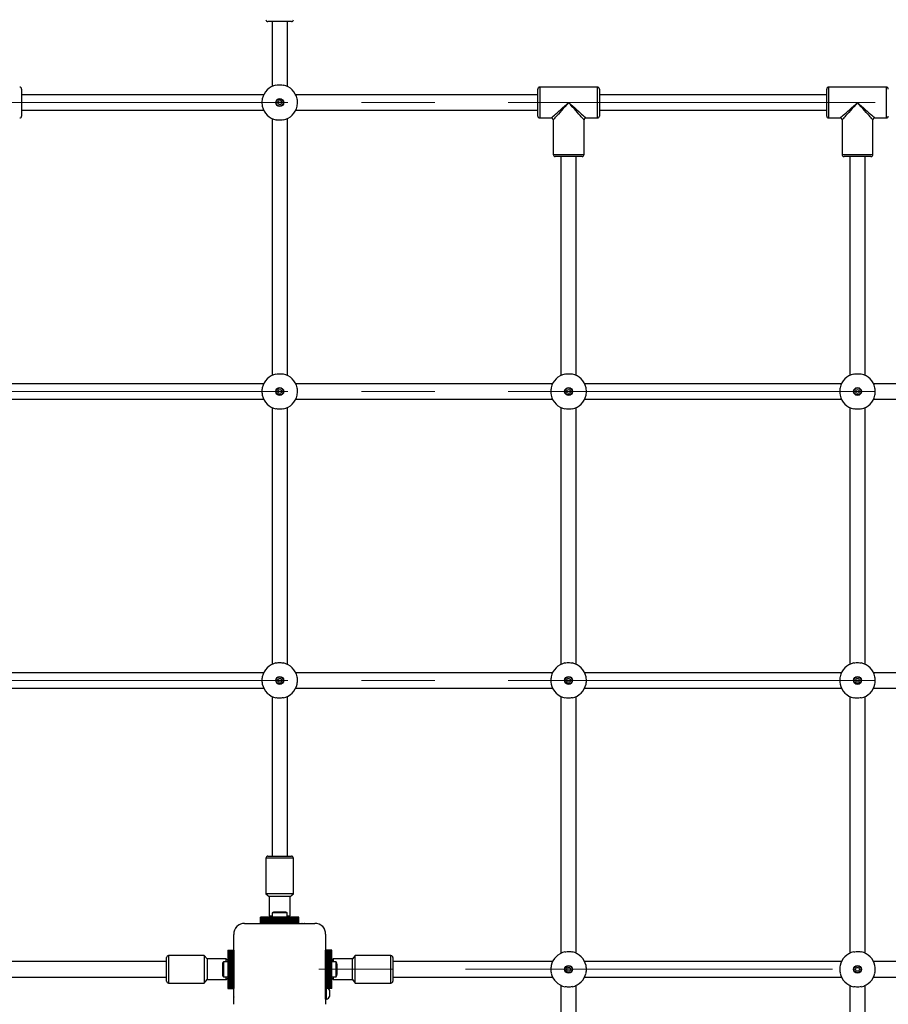
# Paper-space layout 'Sheet1(2)' of a CAD drawing. Units: millimetres. Extents: x 150 to 12450, y 150 to 8760.
# Drawn here: x 3250 to 4152, y 5812 to 6835 of the extents above; entities that cross this region are included whole.
import ezdxf

# ---------------------------------------------------------------- set-up
doc = ezdxf.new("R2010")
doc.units = ezdxf.units.MM
doc.linetypes.add('CENTERX2', pattern=[20.32, 12.7, -2.54, 2.54, -2.54])
doc.layers.add('FORMAT', color=7, linetype='Continuous')

psp = doc.layouts.new('Sheet1(2)')

# ---------------------------------------------------------------- linework, layer by layer
at = {"color": 7, "linetype": 'Continuous', "lineweight": 25, "ltscale": 30}
for p, q in [((3532.4, 6832.6), (3507.9, 6832.6)), ((3512.2, 6832.6), (3512.2, 6765.3)), ((3528.2, 6765.3), (3528.2, 6832.6)), ((3252.2, 6762.6), (3252.2, 6734.6)), ((3788.2, 6734.6), (3788.2, 6762.6)), ((3850.2, 6764.6), (3790.2, 6764.6)), ((3852.2, 6762.6), (3852.2, 6734.6)), ((4088.2, 6734.6), (4088.2, 6762.6)), ((4150.2, 6764.6), (4090.2, 6764.6)), ((3503.5, 6756.6), (3252.2, 6756.6)), ((3788.2, 6756.6), (3536.9, 6756.6)), ((4088.2, 6756.6), (3852.2, 6756.6)), ((3252.2, 6740.6), (3503.5, 6740.6)), ((3536.9, 6740.6), (3788.2, 6740.6)), ((3852.2, 6740.6), (4088.2, 6740.6)), ((3512.2, 6732), (3512.2, 6465.3)), ((3528.2, 6465.3), (3528.2, 6732)), ((3790.2, 6732.6), (3802.2, 6732.6)), ((3804.2, 6730.6), (3804.2, 6694.6)), ((3836.2, 6694.6), (3836.2, 6730.6)), ((3838.2, 6732.6), (3850.2, 6732.6)), ((4090.2, 6732.6), (4102.2, 6732.6)), ((4104.2, 6730.6), (4104.2, 6694.6)), ((4136.2, 6694.6), (4136.2, 6730.6)), ((4138.2, 6732.6), (4150.2, 6732.6)), ((3820.2, 6692.6), (3806.2, 6692.6)), ((3812.2, 6692.6), (3812.2, 6465.3)), ((3834.2, 6692.6), (3820.2, 6692.6)), ((3828.2, 6465.3), (3828.2, 6692.6)), ((4120.2, 6692.6), (4106.2, 6692.6)), ((4112.2, 6692.6), (4112.2, 6465.3)), ((4134.2, 6692.6), (4120.2, 6692.6)), ((4128.2, 6465.3), (4128.2, 6692.6)), ((3503.5, 6456.6), (3236.9, 6456.6)), ((3803.5, 6456.6), (3536.9, 6456.6)), ((4103.5, 6456.6), (3836.9, 6456.6)), ((4403.5, 6456.6), (4136.9, 6456.6)), ((3236.9, 6440.6), (3503.5, 6440.6)), ((3512.2, 6432), (3512.2, 6165.3)), ((3528.2, 6165.3), (3528.2, 6432)), ((3536.9, 6440.6), (3803.5, 6440.6)), ((3812.2, 6432), (3812.2, 6165.3)), ((3828.2, 6165.3), (3828.2, 6432)), ((3836.9, 6440.6), (4103.5, 6440.6)), ((4112.2, 6432), (4112.2, 6165.3)), ((4128.2, 6165.3), (4128.2, 6432)), ((4136.9, 6440.6), (4403.5, 6440.6)), ((3503.5, 6156.6), (3236.9, 6156.6)), ((3803.5, 6156.6), (3536.9, 6156.6)), ((4103.5, 6156.6), (3836.9, 6156.6)), ((4403.5, 6156.6), (4136.9, 6156.6)), ((3236.9, 6140.6), (3503.5, 6140.6)), ((3536.9, 6140.6), (3803.5, 6140.6)), ((3836.9, 6140.6), (4103.5, 6140.6)), ((4136.9, 6140.6), (4403.5, 6140.6)), ((3512.2, 6132), (3512.2, 5966.1)), ((3528.2, 5966.1), (3528.2, 6132)), ((3812.2, 6132), (3812.2, 5865.3)), ((3828.2, 5865.3), (3828.2, 6132)), ((4112.2, 6132), (4112.2, 5865.3)), ((4128.2, 5865.3), (4128.2, 6132)), ((3505.9, 5964.1), (3505.9, 5927.1)), ((3507.9, 5966.1), (3532.4, 5966.1)), ((3534.4, 5927.1), (3534.4, 5964.1)), ((3505.9, 5927.1), (3509.4, 5924.1)), ((3519.9, 5927.1), (3505.9, 5927.1)), ((3509.4, 5924.1), (3509.4, 5904.1)), ((3520, 5924.1), (3509.4, 5924.1)), ((3534.4, 5927.1), (3519.9, 5927.1)), ((3530.9, 5924.1), (3520, 5924.1)), ((3530.9, 5924.1), (3534.4, 5927.1)), ((3530.9, 5904.1), (3530.9, 5924.1)), ((3540.2, 5902.6), (3500.2, 5902.6)), ((3500.2, 5902.4), (3500.2, 5902.6)), ((3540.2, 5902.4), (3500.2, 5902.4)), ((3500.2, 5901.5), (3500.2, 5902.4)), ((3500.2, 5901.5), (3540.2, 5901.5)), ((3500.2, 5901.4), (3500.2, 5901.5)), ((3540.2, 5901.4), (3500.2, 5901.4)), ((3500.2, 5900.5), (3500.2, 5901.4)), ((3500.2, 5900.5), (3540.2, 5900.5)), ((3500.2, 5900.4), (3500.2, 5900.5)), ((3540.2, 5900.4), (3500.2, 5900.4)), ((3500.2, 5899.5), (3500.2, 5900.4)), ((3500.2, 5899.5), (3540.2, 5899.5)), ((3500.2, 5899.4), (3500.2, 5899.5)), ((3540.2, 5899.4), (3500.2, 5899.4)), ((3500.2, 5898.6), (3500.2, 5899.4)), ((3509.4, 5904.1), (3510.9, 5902.6)), ((3509.4, 5904.1), (3512.3, 5904.1)), ((3512.3, 5907.1), (3512.3, 5902.6)), ((3520.2, 5907.1), (3512.3, 5907.1)), ((3520.2, 5908.1), (3515.2, 5908.1)), ((3525.2, 5908.1), (3520.2, 5908.1)), ((3528.1, 5907.1), (3520.2, 5907.1)), ((3528.1, 5902.6), (3528.1, 5907.1)), ((3528.1, 5904.1), (3530.9, 5904.1)), ((3529.4, 5902.6), (3530.9, 5904.1)), ((3540.2, 5902.4), (3540.2, 5902.6)), ((3540.2, 5901.5), (3540.2, 5902.4)), ((3540.2, 5901.4), (3540.2, 5901.5)), ((3540.2, 5900.5), (3540.2, 5901.4)), ((3540.2, 5900.4), (3540.2, 5900.5)), ((3540.2, 5899.5), (3540.2, 5900.4)), ((3540.2, 5899.4), (3540.2, 5899.5)), ((3540.2, 5898.6), (3540.2, 5899.4)), ((3483.8, 5896.1), (3556.6, 5896.1)), ((3500.2, 5898.6), (3540.2, 5898.6)), ((3500.2, 5898.4), (3500.2, 5898.6)), ((3500.2, 5897.5), (3500.2, 5898.4)), ((3500.2, 5898.4), (3540.2, 5898.4)), ((3500.2, 5896.1), (3500.2, 5897.5)), ((3500.2, 5897.5), (3540.2, 5897.5)), ((3500.2, 5896.1), (3540.2, 5896.1)), ((3516.2, 5896.1), (3516.2, 5896.1)), ((3524.2, 5896.1), (3524.2, 5896.1)), ((3540.2, 5898.4), (3540.2, 5898.6)), ((3540.2, 5897.5), (3540.2, 5898.4)), ((3540.2, 5896.1), (3540.2, 5897.5)), ((3472.7, 5812.3), (3472.7, 5884.9)), ((3567.7, 5885), (3567.7, 5812.3)), ((3466.2, 5868.6), (3466.2, 5828.6)), ((3466.2, 5868.6), (3466.5, 5868.6)), ((3466.5, 5868.6), (3466.5, 5828.6)), ((3466.5, 5868.6), (3467.4, 5868.6)), ((3467.4, 5868.6), (3467.4, 5828.6)), ((3467.4, 5868.6), (3468.3, 5868.6)), ((3467.4, 5868.6), (3467.4, 5828.6)), ((3467.4, 5868.6), (3467.4, 5868.6)), ((3468.3, 5868.6), (3468.3, 5828.6)), ((3468.3, 5868.6), (3468.4, 5868.6)), ((3468.4, 5868.6), (3468.4, 5828.6)), ((3468.4, 5868.6), (3469.3, 5868.6)), ((3469.3, 5868.6), (3469.3, 5828.6)), ((3469.3, 5868.6), (3469.4, 5868.6)), ((3469.4, 5868.6), (3469.4, 5828.6)), ((3469.4, 5868.6), (3470.2, 5868.6)), ((3470.2, 5868.6), (3470.2, 5828.6)), ((3470.2, 5868.6), (3470.4, 5868.6)), ((3470.4, 5868.6), (3470.4, 5828.6)), ((3470.4, 5868.6), (3471.3, 5868.6)), ((3471.3, 5868.6), (3471.3, 5828.6)), ((3471.3, 5868.6), (3472.7, 5868.6)), ((3472.7, 5868.6), (3472.7, 5828.6)), ((3567.7, 5828.6), (3567.7, 5868.6)), ((3569, 5868.6), (3567.7, 5868.6)), ((3569, 5828.6), (3569, 5868.6)), ((3570, 5868.6), (3569, 5868.6)), ((3570, 5828.6), (3570, 5868.6)), ((3570.2, 5868.6), (3570, 5868.6)), ((3570.2, 5828.6), (3570.2, 5868.6)), ((3571, 5868.6), (3570.2, 5868.6)), ((3571, 5828.6), (3571, 5868.6)), ((3571.1, 5868.6), (3571, 5868.6)), ((3571.1, 5828.6), (3571.1, 5868.6)), ((3572, 5868.6), (3571.1, 5868.6)), ((3572, 5828.6), (3572, 5868.6)), ((3572, 5828.6), (3572, 5868.6)), ((3572, 5868.6), (3572, 5868.6)), ((3573, 5868.6), (3572, 5868.6)), ((3573, 5828.6), (3573, 5868.6)), ((3573, 5828.6), (3573, 5868.6)), ((3573, 5868.6), (3573, 5868.6)), ((3573.9, 5868.6), (3573, 5868.6)), ((3573.9, 5828.6), (3573.9, 5868.6)), ((3574.2, 5868.6), (3573.9, 5868.6)), ((3574.2, 5828.6), (3574.2, 5868.6)), ((3402.7, 5858.5), (3402.7, 5860.9)), ((3402.7, 5836.4), (3402.7, 5858.5)), ((3441.7, 5862.9), (3404.7, 5862.9)), ((3444.7, 5859.4), (3441.7, 5862.9)), ((3441.7, 5862.9), (3441.7, 5834.4)), ((3464.7, 5859.4), (3444.7, 5859.4)), ((3444.7, 5859.4), (3444.7, 5837.9)), ((3466.2, 5857.9), (3464.7, 5859.4)), ((3464.7, 5857.3), (3464.7, 5859.4)), ((3575.7, 5859.4), (3574.2, 5857.9)), ((3595.7, 5859.4), (3575.7, 5859.4)), ((3575.7, 5859.4), (3575.7, 5856.5)), ((3598.7, 5862.9), (3595.7, 5859.4)), ((3595.7, 5846.7), (3595.7, 5859.4)), ((3635.7, 5862.9), (3598.7, 5862.9)), ((3598.7, 5846.1), (3598.7, 5862.9)), ((3637.7, 5860.9), (3637.7, 5836.4)), ((3402.7, 5856.6), (3236.9, 5856.6)), ((3460.7, 5853.6), (3460.7, 5843.6)), ((3466.2, 5856.5), (3461.7, 5856.5)), ((3461.7, 5856.5), (3461.7, 5840.7)), ((3464.7, 5856.5), (3464.7, 5857.3)), ((3472.7, 5852.6), (3472.7, 5852.6)), ((3578.7, 5856.5), (3574.2, 5856.5)), ((3578.7, 5840.7), (3578.7, 5856.5)), ((3579.7, 5843.6), (3579.7, 5853.6)), ((3803.5, 5856.6), (3637.7, 5856.6)), ((4103.5, 5856.6), (3836.9, 5856.6)), ((4403.5, 5856.6), (4136.9, 5856.6)), ((3236.9, 5840.6), (3402.7, 5840.6)), ((3441.7, 5834.4), (3444.7, 5837.9)), ((3444.7, 5837.9), (3464.7, 5837.9)), ((3461.7, 5840.7), (3466.2, 5840.7)), ((3464.7, 5837.9), (3464.7, 5840.7)), ((3464.7, 5837.9), (3466.2, 5839.4)), ((3472.7, 5844.6), (3472.7, 5844.6)), ((3574.2, 5840.7), (3578.7, 5840.7)), ((3574.2, 5839.4), (3575.7, 5837.9)), ((3575.7, 5840.7), (3575.7, 5837.9)), ((3575.7, 5837.9), (3595.7, 5837.9)), ((3595.7, 5837.9), (3595.7, 5846.7)), ((3595.7, 5837.9), (3598.7, 5834.4)), ((3598.7, 5834.4), (3598.7, 5846.1)), ((3637.7, 5840.6), (3803.5, 5840.6)), ((3836.9, 5840.6), (4103.5, 5840.6)), ((4136.9, 5840.6), (4403.5, 5840.6)), ((3404.7, 5834.4), (3441.7, 5834.4)), ((3466.2, 5828.6), (3466.5, 5828.6)), ((3466.5, 5828.6), (3467.4, 5828.6)), ((3467.4, 5828.6), (3468.3, 5828.6)), ((3467.4, 5828.6), (3467.4, 5828.6)), ((3468.3, 5828.6), (3468.4, 5828.6)), ((3468.4, 5828.6), (3469.3, 5828.6)), ((3469.3, 5828.6), (3469.4, 5828.6)), ((3469.4, 5828.6), (3470.2, 5828.6)), ((3470.2, 5828.6), (3470.4, 5828.6)), ((3470.4, 5828.6), (3471.3, 5828.6)), ((3471.3, 5828.6), (3472.7, 5828.6)), ((3567.7, 5817.6), (3567.7, 5828.6)), ((3569, 5828.6), (3567.7, 5828.6)), ((3568.7, 5817.6), (3568.7, 5828.6)), ((3570, 5828.6), (3569, 5828.6)), ((3570.2, 5828.6), (3570, 5828.6)), ((3571, 5828.6), (3570.2, 5828.6)), ((3571.1, 5828.6), (3571, 5828.6)), ((3572, 5828.6), (3571.1, 5828.6)), ((3572, 5828.6), (3572, 5828.6)), ((3573, 5828.6), (3572, 5828.6)), ((3573, 5828.6), (3573, 5828.6)), ((3573.9, 5828.6), (3573, 5828.6)), ((3574.2, 5828.6), (3573.9, 5828.6)), ((3598.7, 5834.4), (3635.7, 5834.4)), ((3812.2, 5832), (3812.2, 5565.3)), ((3828.2, 5565.3), (3828.2, 5832)), ((4112.2, 5832), (4112.2, 5565.3)), ((4128.2, 5565.3), (4128.2, 5832)), ((3567.7, 5817.6), (3568.7, 5817.6)), ((3572.2, 5820.6), (3572.2, 5826.6))]:
    psp.add_line(p, q, dxfattribs=at)
at = {"color": 8, "linetype": 'Continuous', "lineweight": 25, "ltscale": 30}
for p, q in [((3790.2, 6764.6), (3790.2, 6732.6)), ((3850.2, 6732.6), (3850.2, 6764.6)), ((4090.2, 6764.6), (4090.2, 6732.6)), ((4150.2, 6732.6), (4150.2, 6764.6)), ((3804.2, 6694.6), (3820.2, 6694.6)), ((3820.2, 6694.6), (3836.2, 6694.6)), ((4104.2, 6694.6), (4120.2, 6694.6)), ((4120.2, 6694.6), (4136.2, 6694.6)), ((3534.4, 5964.1), (3505.9, 5964.1)), ((3404.7, 5862.9), (3404.7, 5860.1)), ((3404.7, 5860.1), (3404.7, 5834.4)), ((3635.7, 5834.4), (3635.7, 5862.9))]:
    psp.add_line(p, q, dxfattribs=at)
at = {"color": 8, "linetype": 'Continuous', "lineweight": 25, "ltscale": 30, "flags": 128}
for points in [[(3802.2, 6732.6), (3802.3, 6732.8), (3802.7, 6733.1), (3803.4, 6733.7), (3804.3, 6734.5), (3805.4, 6735.5), (3806.7, 6736.7), (3808.3, 6738), (3810, 6739.6), (3811.8, 6741.2), (3813.8, 6743), (3815.9, 6744.8), (3818, 6746.7), (3820.2, 6748.6)], [(3820.2, 6748.6), (3818.3, 6746.5), (3816.4, 6744.3), (3814.5, 6742.3), (3812.8, 6740.3), (3811.1, 6738.4), (3809.6, 6736.7), (3808.2, 6735.2), (3807, 6733.8), (3806, 6732.7), (3805.2, 6731.8), (3804.7, 6731.2), (3804.3, 6730.8), (3804.2, 6730.6)], [(3820.2, 6748.6), (3822.4, 6746.7), (3824.5, 6744.8), (3826.6, 6743), (3828.6, 6741.2), (3830.4, 6739.6), (3832.1, 6738), (3833.7, 6736.7), (3835, 6735.5), (3836.1, 6734.5), (3837, 6733.7), (3837.7, 6733.1), (3838.1, 6732.8), (3838.2, 6732.6)], [(3836.2, 6730.6), (3836.1, 6730.8), (3835.7, 6731.2), (3835.2, 6731.8), (3834.4, 6732.7), (3833.4, 6733.8), (3832.2, 6735.2), (3830.8, 6736.7), (3829.3, 6738.4), (3827.6, 6740.3), (3825.9, 6742.3), (3824, 6744.3), (3822.1, 6746.5), (3820.2, 6748.6)], [(4102.2, 6732.6), (4102.3, 6732.8), (4102.7, 6733.1), (4103.4, 6733.7), (4104.3, 6734.5), (4105.4, 6735.5), (4106.7, 6736.7), (4108.3, 6738), (4110, 6739.6), (4111.8, 6741.2), (4113.8, 6743), (4115.9, 6744.8), (4118, 6746.7), (4120.2, 6748.6)], [(4120.2, 6748.6), (4118.3, 6746.5), (4116.4, 6744.3), (4114.5, 6742.3), (4112.8, 6740.3), (4111.1, 6738.4), (4109.6, 6736.7), (4108.2, 6735.2), (4107, 6733.8), (4106, 6732.7), (4105.2, 6731.8), (4104.7, 6731.2), (4104.3, 6730.8), (4104.2, 6730.6), (4104.2, 6730.6)], [(4120.2, 6748.6), (4122.4, 6746.7), (4124.5, 6744.8), (4126.6, 6743), (4128.6, 6741.2), (4130.4, 6739.6), (4132.1, 6738), (4133.7, 6736.7), (4135, 6735.5), (4136.1, 6734.5), (4137, 6733.7), (4137.7, 6733.1), (4138.1, 6732.8), (4138.2, 6732.6)], [(4136.2, 6730.6), (4136.1, 6730.8), (4135.7, 6731.2), (4135.2, 6731.8), (4134.4, 6732.7), (4133.4, 6733.8), (4132.2, 6735.2), (4130.8, 6736.7), (4129.3, 6738.4), (4127.6, 6740.3), (4125.9, 6742.3), (4124, 6744.3), (4122.1, 6746.5), (4120.2, 6748.6)]]:
    psp.add_lwpolyline(points, dxfattribs=at)
at = {"color": 7, "linetype": 'Continuous', "lineweight": 25, "ltscale": 30, "flags": 128}
for points in [[(3485.8, 5896.1), (3485.7, 5896.1), (3485.7, 5896.1)], [(3488.6, 5896.1), (3488.6, 5896.1), (3488.5, 5896.1)], [(3491.4, 5896.1), (3491.4, 5896.1), (3491.4, 5896.1)], [(3494.2, 5896.1), (3494.2, 5896.1), (3494.2, 5896.1)], [(3497.1, 5896.1), (3497.1, 5896.1), (3497, 5896.1)], [(3499.9, 5896.1), (3499.9, 5896.1), (3499.9, 5896.1)], [(3540.5, 5896.1), (3540.5, 5896.1), (3540.5, 5896.1)], [(3543.4, 5896.1), (3543.3, 5896.1), (3543.3, 5896.1)], [(3546.2, 5896.1), (3546.2, 5896.1), (3546.1, 5896.1)], [(3549, 5896.1), (3549, 5896.1), (3549, 5896.1)], [(3551.8, 5896.1), (3551.8, 5896.1), (3551.8, 5896.1)], [(3554.7, 5896.1), (3554.6, 5896.1), (3554.6, 5896.1)], [(3472.7, 5883.1), (3472.7, 5883.1), (3472.7, 5883.1)], [(3472.7, 5880.3), (3472.7, 5880.3), (3472.7, 5880.3)], [(3472.7, 5877.5), (3472.7, 5877.4), (3472.7, 5877.4)], [(3472.7, 5874.6), (3472.7, 5874.6), (3472.7, 5874.6)], [(3472.7, 5871.8), (3472.7, 5871.8), (3472.7, 5871.8)], [(3472.7, 5869), (3472.7, 5869), (3472.7, 5868.9)], [(3472.7, 5828.3), (3472.7, 5828.3), (3472.7, 5828.3)], [(3472.7, 5825.5), (3472.7, 5825.5), (3472.7, 5825.5)], [(3472.7, 5822.7), (3472.7, 5822.7), (3472.7, 5822.7)], [(3472.7, 5819.9), (3472.7, 5819.8), (3472.7, 5819.8)], [(3472.7, 5817), (3472.7, 5817), (3472.7, 5817)], [(3472.7, 5814.2), (3472.7, 5814.2), (3472.7, 5814.2)]]:
    psp.add_lwpolyline(points, dxfattribs=at)
at = {"color": 7, "linetype": 'Continuous', "lineweight": 25, "ltscale": 900}
for centre, radius in [((3520.2, 6748.6), 4.1), ((3520.2, 6748.6), 3.63), ((3520.2, 6748.6), 2), ((3520.2, 6448.6), 4.1), ((3520.2, 6448.6), 3.63), ((3820.2, 6448.6), 4.1), ((3820.2, 6448.6), 3.63), ((4120.2, 6448.6), 4.1), ((4120.2, 6448.6), 3.63), ((3520.2, 6448.6), 2), ((3820.2, 6448.6), 2), ((4120.2, 6448.6), 2), ((3520.2, 6148.6), 4.1), ((3520.2, 6148.6), 3.63), ((3520.2, 6148.6), 2), ((3820.2, 6148.6), 4.1), ((3820.2, 6148.6), 3.63), ((3820.2, 6148.6), 2), ((4120.2, 6148.6), 4.1), ((4120.2, 6148.6), 3.63), ((4120.2, 6148.6), 2), ((3820.2, 5848.6), 4.1), ((3820.2, 5848.6), 3.63), ((3820.2, 5848.6), 2), ((4120.2, 5848.6), 4.1), ((4120.2, 5848.6), 3.63), ((4120.2, 5848.6), 2)]:
    psp.add_circle(centre, radius, dxfattribs=at)
for centre, radius, start, end in [((3507.9, 6834.6), 2, 180, 270), ((3532.4, 6834.6), 2, 270, 0), ((3250.2, 6762.6), 2, 0, 90), ((3520.2, 6748.6), 18.5, 102.0843, 167.9157), ((3520.2, 6748.6), 18.5, 12.0843, 77.9157), ((3790.2, 6762.6), 2, 90, 180), ((3850.2, 6762.6), 2, 0, 90), ((4090.2, 6762.6), 2, 90, 180), ((4150.2, 6762.6), 2, 0, 90), ((3520.2, 6748.6), 18.5, 192.0843, 257.9157), ((3520.2, 6748.6), 18.5, 282.0843, 347.9157), ((3250.2, 6734.6), 2, 270, 360), ((3790.2, 6734.6), 2, 180, 270), ((3802.2, 6730.6), 2, 2.9771, 86.8072), ((3838.2, 6730.6), 2, 92.9771, 176.8072), ((3850.2, 6734.6), 2, 270, 360), ((4090.2, 6734.6), 2, 180, 270), ((4102.2, 6730.6), 2, 2.9771, 86.8072), ((4138.2, 6730.6), 2, 92.9771, 176.8072), ((4150.2, 6734.6), 2, 270, 360), ((3806.2, 6694.6), 2, 180, 270), ((3834.2, 6694.6), 2, 270, 0), ((4106.2, 6694.6), 2, 180, 270), ((4134.2, 6694.6), 2, 270, 0), ((3520.2, 6448.6), 18.5, 102.0843, 167.9157), ((3520.2, 6448.6), 18.5, 12.0843, 77.9157), ((3820.2, 6448.6), 18.5, 102.0843, 167.9157), ((3820.2, 6448.6), 18.5, 12.0843, 77.9157), ((4120.2, 6448.6), 18.5, 102.0843, 167.9157), ((4120.2, 6448.6), 18.5, 12.0843, 77.9157), ((3520.2, 6448.6), 18.5, 192.0843, 257.9157), ((3520.2, 6448.6), 18.5, 282.0843, 347.9157), ((3820.2, 6448.6), 18.5, 192.0843, 257.9157), ((3820.2, 6448.6), 18.5, 282.0843, 347.9157), ((4120.2, 6448.6), 18.5, 192.0843, 257.9157), ((4120.2, 6448.6), 18.5, 282.0843, 347.9157), ((3520.2, 6148.6), 18.5, 102.0843, 167.9157), ((3520.2, 6148.6), 18.5, 12.0843, 77.9157), ((3820.2, 6148.6), 18.5, 102.0843, 167.9157), ((3820.2, 6148.6), 18.5, 12.0843, 77.9157), ((4120.2, 6148.6), 18.5, 102.0843, 167.9157), ((4120.2, 6148.6), 18.5, 12.0843, 77.9157), ((3520.2, 6148.6), 18.5, 192.0843, 257.9157), ((3520.2, 6148.6), 18.5, 282.0843, 347.9157), ((3820.2, 6148.6), 18.5, 192.0843, 257.9157), ((3820.2, 6148.6), 18.5, 282.0843, 347.9157), ((4120.2, 6148.6), 18.5, 192.0843, 257.9157), ((4120.2, 6148.6), 18.5, 282.0843, 347.9157), ((3507.9, 5964.1), 2, 90, 180), ((3532.4, 5964.1), 2, 0, 90), ((3515.2, 5903.4), 4.7, 90, 128.0512), ((3525.2, 5903.4), 4.7, 51.9488, 90), ((3482.8, 5886), 10.2, 84.4026, 186.1596), ((3482.7, 5886.1), 10, 117.7828, 148.2035), ((3557.6, 5886), 10.2, 354.3813, 95.6187), ((3557.7, 5886.1), 10, 27.8977, 62.1561), ((3404.7, 5860.9), 2, 90, 180), ((3635.7, 5860.9), 2, 0, 90), ((3820.2, 5848.6), 18.5, 102.0843, 167.9157), ((3820.2, 5848.6), 18.5, 12.0843, 77.9157), ((4120.2, 5848.6), 18.5, 102.0843, 167.9157), ((4120.2, 5848.6), 18.5, 12.0843, 77.9157), ((3465.4, 5853.6), 4.7, 141.9488, 180), ((3575, 5853.6), 4.71, 0, 38.0512), ((3465.4, 5843.6), 4.7, 180, 218.0512), ((3575, 5843.6), 4.71, 321.9488, 360), ((3820.2, 5848.6), 18.5, 192.0843, 257.9157), ((3820.2, 5848.6), 18.5, 282.0843, 347.9157), ((4120.2, 5848.6), 18.5, 192.0843, 257.9157), ((4120.2, 5848.6), 18.5, 282.0843, 347.9157), ((3404.7, 5836.4), 2, 180, 270), ((3567.6, 5824.8), 5, 21.9485, 50.694), ((3635.7, 5836.4), 2, 270, 0), ((3567.6, 5822.5), 5, 283.1511, 338.0515)]:
    psp.add_arc(centre, radius, start, end, dxfattribs=at)
at = {"color": 7, "linetype": 'Continuous', "lineweight": 25, "ltscale": 30}
for points, knots in [([(3516.3, 6766.7), (3517.1, 6766.9), (3518.6, 6767.1), (3521.3, 6767.1), (3523.1, 6766.9), (3523.9, 6766.8), (3524.1, 6766.7)], [0, 0, 0, 0, 0.314767, 0.629843, 0.940497, 1, 1, 1, 1]), ([(3502.1, 6752.5), (3502, 6751.7), (3501.7, 6750.2), (3501.7, 6747.6), (3501.9, 6745.8), (3502.1, 6744.9), (3502.1, 6744.8)], [0, 0, 0, 0, 0.314767, 0.629843, 0.940497, 1, 1, 1, 1]), ([(3538.3, 6744.8), (3538.4, 6745.5), (3538.7, 6747.1), (3538.7, 6749.7), (3538.5, 6751.5), (3538.3, 6752.4), (3538.3, 6752.5)], [0, 0, 0, 0, 0.314767, 0.629843, 0.940497, 1, 1, 1, 1]), ([(3524.1, 6730.6), (3523.3, 6730.4), (3521.7, 6730.2), (3519.1, 6730.2), (3517.3, 6730.3), (3516.5, 6730.5), (3516.3, 6730.6)], [0, 0, 0, 0, 0.314767, 0.629843, 0.940497, 1, 1, 1, 1]), ([(3516.3, 6466.7), (3517.1, 6466.9), (3518.6, 6467.1), (3521.3, 6467.1), (3523.1, 6466.9), (3523.9, 6466.8), (3524.1, 6466.7)], [0, 0, 0, 0, 0.314767, 0.629843, 0.940497, 1, 1, 1, 1]), ([(3816.3, 6466.7), (3817.1, 6466.9), (3818.6, 6467.1), (3821.3, 6467.1), (3823.1, 6466.9), (3823.9, 6466.8), (3824.1, 6466.7)], [0, 0, 0, 0, 0.314769, 0.629844, 0.940494, 1, 1, 1, 1]), ([(4116.3, 6466.7), (4117.1, 6466.9), (4118.6, 6467.1), (4121.3, 6467.1), (4123.1, 6466.9), (4123.9, 6466.8), (4124.1, 6466.7)], [0, 0, 0, 0, 0.31477, 0.629844, 0.940494, 1, 1, 1, 1]), ([(3502.1, 6452.5), (3502, 6451.7), (3501.7, 6450.2), (3501.7, 6447.6), (3501.9, 6445.8), (3502.1, 6444.9), (3502.1, 6444.8)], [0, 0, 0, 0, 0.314767, 0.629843, 0.940497, 1, 1, 1, 1]), ([(3538.3, 6444.8), (3538.4, 6445.5), (3538.7, 6447.1), (3538.7, 6449.7), (3538.5, 6451.5), (3538.3, 6452.4), (3538.3, 6452.5)], [0, 0, 0, 0, 0.314767, 0.629843, 0.940497, 1, 1, 1, 1]), ([(3802.1, 6452.5), (3802, 6451.7), (3801.7, 6450.2), (3801.7, 6447.6), (3801.9, 6445.8), (3802.1, 6444.9), (3802.1, 6444.8)], [0, 0, 0, 0, 0.314766, 0.629843, 0.940498, 1, 1, 1, 1]), ([(3838.3, 6444.8), (3838.4, 6445.5), (3838.7, 6447.1), (3838.7, 6449.7), (3838.5, 6451.5), (3838.3, 6452.4), (3838.3, 6452.5)], [0, 0, 0, 0, 0.314766, 0.629843, 0.940498, 1, 1, 1, 1]), ([(4102.1, 6452.5), (4102, 6451.7), (4101.7, 6450.2), (4101.7, 6447.6), (4101.9, 6445.8), (4102.1, 6444.9), (4102.1, 6444.8)], [0, 0, 0, 0, 0.314766, 0.629843, 0.940498, 1, 1, 1, 1]), ([(4138.3, 6444.8), (4138.4, 6445.5), (4138.7, 6447.1), (4138.7, 6449.7), (4138.5, 6451.5), (4138.3, 6452.4), (4138.3, 6452.5)], [0, 0, 0, 0, 0.314766, 0.629843, 0.940498, 1, 1, 1, 1]), ([(3524.1, 6430.6), (3523.3, 6430.4), (3521.7, 6430.2), (3519.1, 6430.2), (3517.3, 6430.3), (3516.5, 6430.5), (3516.3, 6430.6)], [0, 0, 0, 0, 0.314767, 0.629843, 0.940497, 1, 1, 1, 1]), ([(3824.1, 6430.6), (3823.3, 6430.4), (3821.7, 6430.2), (3819.1, 6430.2), (3817.3, 6430.3), (3816.5, 6430.5), (3816.3, 6430.6)], [0, 0, 0, 0, 0.314769, 0.629844, 0.940494, 1, 1, 1, 1]), ([(4124.1, 6430.6), (4123.3, 6430.4), (4121.7, 6430.2), (4119.1, 6430.2), (4117.3, 6430.3), (4116.5, 6430.5), (4116.3, 6430.6)], [0, 0, 0, 0, 0.31477, 0.629844, 0.940494, 1, 1, 1, 1]), ([(3516.3, 6166.7), (3517.1, 6166.9), (3518.6, 6167.1), (3521.3, 6167.1), (3523.1, 6166.9), (3523.9, 6166.8), (3524.1, 6166.7)], [0, 0, 0, 0, 0.314766, 0.629843, 0.940498, 1, 1, 1, 1]), ([(3816.3, 6166.7), (3817.1, 6166.9), (3818.6, 6167.1), (3821.3, 6167.1), (3823.1, 6166.9), (3823.9, 6166.8), (3824.1, 6166.7)], [0, 0, 0, 0, 0.314769, 0.629844, 0.940495, 1, 1, 1, 1]), ([(4116.3, 6166.7), (4117.1, 6166.9), (4118.6, 6167.1), (4121.3, 6167.1), (4123.1, 6166.9), (4123.9, 6166.8), (4124.1, 6166.7)], [0, 0, 0, 0, 0.31477, 0.629844, 0.940495, 1, 1, 1, 1]), ([(3502.1, 6152.5), (3502, 6151.7), (3501.7, 6150.2), (3501.7, 6147.6), (3501.9, 6145.8), (3502.1, 6144.9), (3502.1, 6144.8)], [0, 0, 0, 0, 0.314769, 0.629844, 0.940494, 1, 1, 1, 1]), ([(3538.3, 6144.8), (3538.4, 6145.5), (3538.7, 6147.1), (3538.7, 6149.7), (3538.5, 6151.5), (3538.3, 6152.4), (3538.3, 6152.5)], [0, 0, 0, 0, 0.314769, 0.629844, 0.940494, 1, 1, 1, 1]), ([(3802.1, 6152.5), (3802, 6151.7), (3801.7, 6150.2), (3801.7, 6147.6), (3801.9, 6145.8), (3802.1, 6144.9), (3802.1, 6144.8)], [0, 0, 0, 0, 0.314769, 0.629844, 0.940495, 1, 1, 1, 1]), ([(3838.3, 6144.8), (3838.4, 6145.5), (3838.7, 6147.1), (3838.7, 6149.7), (3838.5, 6151.5), (3838.3, 6152.4), (3838.3, 6152.5)], [0, 0, 0, 0, 0.314769, 0.629844, 0.940495, 1, 1, 1, 1]), ([(4102.1, 6152.5), (4102, 6151.7), (4101.7, 6150.2), (4101.7, 6147.6), (4101.9, 6145.8), (4102.1, 6144.9), (4102.1, 6144.8)], [0, 0, 0, 0, 0.314769, 0.629844, 0.940495, 1, 1, 1, 1]), ([(4138.3, 6144.8), (4138.4, 6145.5), (4138.7, 6147.1), (4138.7, 6149.7), (4138.5, 6151.5), (4138.3, 6152.4), (4138.3, 6152.5)], [0, 0, 0, 0, 0.314769, 0.629844, 0.940495, 1, 1, 1, 1]), ([(3524.1, 6130.6), (3523.3, 6130.4), (3521.7, 6130.2), (3519.1, 6130.2), (3517.3, 6130.3), (3516.5, 6130.5), (3516.3, 6130.6)], [0, 0, 0, 0, 0.314766, 0.629843, 0.940498, 1, 1, 1, 1]), ([(3824.1, 6130.6), (3823.3, 6130.4), (3821.7, 6130.2), (3819.1, 6130.2), (3817.3, 6130.3), (3816.5, 6130.5), (3816.3, 6130.6)], [0, 0, 0, 0, 0.314769, 0.629844, 0.940495, 1, 1, 1, 1]), ([(4124.1, 6130.6), (4123.3, 6130.4), (4121.7, 6130.2), (4119.1, 6130.2), (4117.3, 6130.3), (4116.5, 6130.5), (4116.3, 6130.6)], [0, 0, 0, 0, 0.31477, 0.629844, 0.940495, 1, 1, 1, 1]), ([(3816.3, 5866.7), (3817.1, 5866.9), (3818.6, 5867.1), (3821.3, 5867.1), (3823.1, 5866.9), (3823.9, 5866.8), (3824.1, 5866.7)], [0, 0, 0, 0, 0.314769, 0.629844, 0.940495, 1, 1, 1, 1]), ([(4116.3, 5866.7), (4117.1, 5866.9), (4118.6, 5867.1), (4121.3, 5867.1), (4123.1, 5866.9), (4123.9, 5866.8), (4124.1, 5866.7)], [0, 0, 0, 0, 0.31477, 0.629844, 0.940495, 1, 1, 1, 1]), ([(3802.1, 5852.5), (3802, 5851.7), (3801.7, 5850.2), (3801.7, 5847.6), (3801.9, 5845.8), (3802.1, 5844.9), (3802.1, 5844.8)], [0, 0, 0, 0, 0.31477, 0.629844, 0.940495, 1, 1, 1, 1]), ([(3838.3, 5844.8), (3838.4, 5845.5), (3838.7, 5847.1), (3838.7, 5849.7), (3838.5, 5851.5), (3838.3, 5852.4), (3838.3, 5852.5)], [0, 0, 0, 0, 0.31477, 0.629844, 0.940495, 1, 1, 1, 1]), ([(4102.1, 5852.5), (4102, 5851.7), (4101.7, 5850.2), (4101.7, 5847.6), (4101.9, 5845.8), (4102.1, 5844.9), (4102.1, 5844.8)], [0, 0, 0, 0, 0.31477, 0.629844, 0.940495, 1, 1, 1, 1]), ([(4138.3, 5844.8), (4138.4, 5845.5), (4138.7, 5847.1), (4138.7, 5849.7), (4138.5, 5851.5), (4138.3, 5852.4), (4138.3, 5852.5)], [0, 0, 0, 0, 0.31477, 0.629844, 0.940495, 1, 1, 1, 1]), ([(3824.1, 5830.6), (3823.3, 5830.4), (3821.7, 5830.2), (3819.1, 5830.2), (3817.3, 5830.3), (3816.5, 5830.5), (3816.3, 5830.6)], [0, 0, 0, 0, 0.314769, 0.629844, 0.940495, 1, 1, 1, 1]), ([(4124.1, 5830.6), (4123.3, 5830.4), (4121.7, 5830.2), (4119.1, 5830.2), (4117.3, 5830.3), (4116.5, 5830.5), (4116.3, 5830.6)], [0, 0, 0, 0, 0.31477, 0.629844, 0.940495, 1, 1, 1, 1])]:
    psp.add_open_spline(points, degree=3, knots=knots, dxfattribs=at)
at = {"layer": 'FORMAT', "linetype": 'CENTERX2', "lineweight": 18, "ltscale": 30}
for p, q in [((5967.2, 6748.6), (2273.2, 6748.6)), ((5967.2, 6448.6), (2273.2, 6448.6)), ((5967.2, 6148.6), (2273.2, 6148.6)), ((4703.7, 5848.6), (3536.7, 5848.6))]:
    psp.add_line(p, q, dxfattribs=at)

doc.saveas('drawing.dxf')
